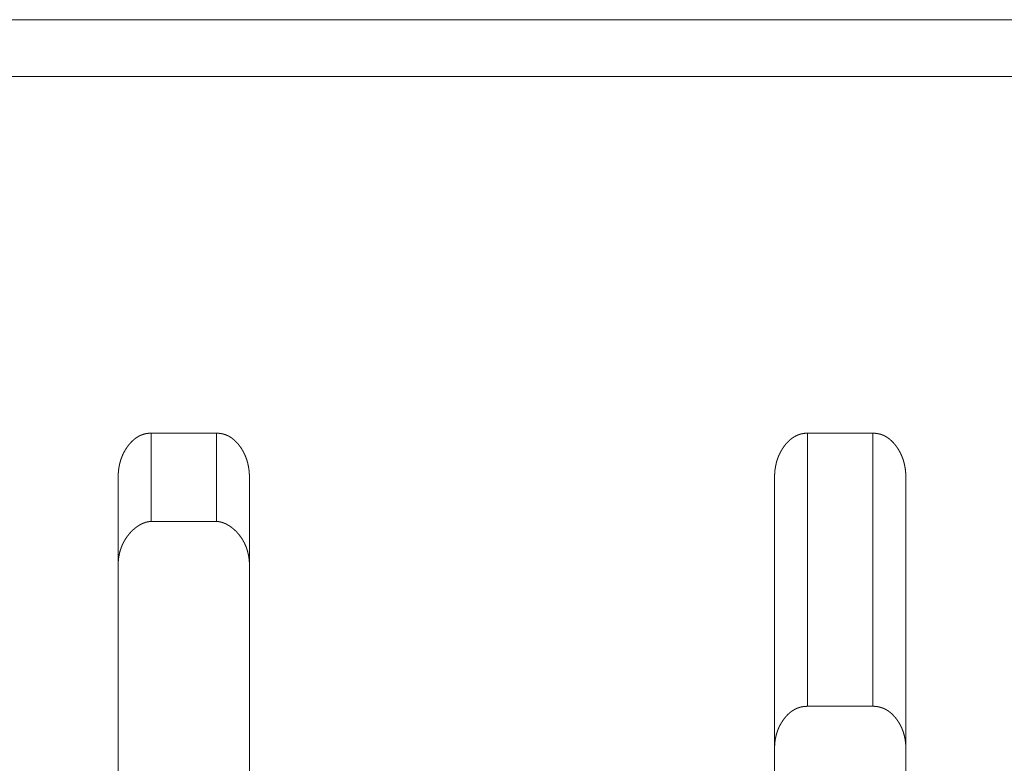
# Model space of a CAD drawing. Extents: x 0 to 4737, y 0 to 3350.
# Drawn here: x 1491 to 1506, y 2425 to 2437 of the extents above; entities that cross this region are included whole.
import ezdxf

# ---------------------------------------------------------------- set-up
doc = ezdxf.new("R2010")
doc.units = 0
doc.layers.add('OPTION', color=7, linetype='CONTINUOUS', lineweight=9)

msp = doc.modelspace()

# ---------------------------------------------------------------- linework, layer by layer
at = {"layer": 'OPTION', "color": 162, "linetype": 'Continuous'}
for points in [[(1283.387, 2436.582), (1896.721, 2436.582)], [(1283.387, 2435.712), (1896.714, 2435.717)], [(1493.001, 2430.279), (1494.001, 2430.279)], [(1493.001, 2430.279), (1493.001, 2428.932)], [(1494.001, 2428.932), (1494.001, 2430.279)], [(1503.006, 2426.115), (1503.006, 2430.279)], [(1503.006, 2430.279), (1504.006, 2430.279)], [(1504.006, 2426.115), (1504.006, 2430.279)], [(1493.001, 2428.932), (1494.001, 2428.932)], [(1504.006, 2426.115), (1503.006, 2426.115)]]:
    msp.add_open_spline(points, degree=1, dxfattribs=at)
for points, knots in [([(1492.5, 2429.601), (1492.5, 2429.609), (1492.5, 2429.617), (1492.501, 2429.625), (1492.501, 2429.633), (1492.501, 2429.641), (1492.501, 2429.649), (1492.502, 2429.656), (1492.502, 2429.664), (1492.503, 2429.672), (1492.503, 2429.68), (1492.504, 2429.687), (1492.505, 2429.695), (1492.505, 2429.702), (1492.507, 2429.718), (1492.508, 2429.725), (1492.509, 2429.732), (1492.51, 2429.74), (1492.511, 2429.747), (1492.512, 2429.755), (1492.514, 2429.762), (1492.515, 2429.769), (1492.516, 2429.777), (1492.519, 2429.791), (1492.522, 2429.805), (1492.524, 2429.812), (1492.527, 2429.827), (1492.531, 2429.84), (1492.535, 2429.854), (1492.537, 2429.861), (1492.541, 2429.875), (1492.544, 2429.882), (1492.546, 2429.888), (1492.551, 2429.902), (1492.553, 2429.908), (1492.556, 2429.915), (1492.559, 2429.922), (1492.561, 2429.928), (1492.567, 2429.941), (1492.572, 2429.954), (1492.576, 2429.96), (1492.582, 2429.973), (1492.588, 2429.985), (1492.595, 2429.998), (1492.598, 2430.004), (1492.605, 2430.016), (1492.609, 2430.022), (1492.612, 2430.028), (1492.616, 2430.034), (1492.62, 2430.04), (1492.624, 2430.046), (1492.627, 2430.052), (1492.631, 2430.058), (1492.635, 2430.064), (1492.639, 2430.069), (1492.644, 2430.075), (1492.648, 2430.081), (1492.654, 2430.09), (1492.661, 2430.098), (1492.668, 2430.107), (1492.675, 2430.115), (1492.682, 2430.123), (1492.696, 2430.139), (1492.703, 2430.146), (1492.71, 2430.153), (1492.717, 2430.16), (1492.724, 2430.167), (1492.732, 2430.174), (1492.739, 2430.18), (1492.747, 2430.186), (1492.754, 2430.192), (1492.762, 2430.198), (1492.77, 2430.204), (1492.777, 2430.209), (1492.785, 2430.214), (1492.793, 2430.219), (1492.801, 2430.224), (1492.809, 2430.229), (1492.817, 2430.233), (1492.825, 2430.237), (1492.833, 2430.241), (1492.841, 2430.245), (1492.85, 2430.249), (1492.858, 2430.252), (1492.867, 2430.255), (1492.875, 2430.258), (1492.884, 2430.261), (1492.892, 2430.264), (1492.901, 2430.266), (1492.91, 2430.268), (1492.918, 2430.27), (1492.927, 2430.272), (1492.936, 2430.274), (1492.945, 2430.275), (1492.954, 2430.276), (1492.963, 2430.277), (1492.973, 2430.278), (1492.991, 2430.279), (1493.001, 2430.279)], [0, 0, 0.008549, 0.017097, 0.025647, 0.034045, 0.042439, 0.051, 0.059243, 0.067659, 0.075909, 0.084325, 0.092585, 0.100704, 0.108978, 0.125249, 0.133384, 0.141385, 0.149562, 0.157562, 0.165586, 0.173481, 0.18153, 0.189426, 0.205276, 0.220886, 0.228691, 0.244372, 0.25983, 0.275371, 0.282993, 0.298329, 0.305996, 0.313713, 0.328956, 0.336578, 0.344111, 0.351788, 0.35932, 0.374504, 0.389527, 0.397105, 0.412259, 0.427273, 0.442431, 0.449949, 0.464985, 0.472582, 0.480045, 0.487642, 0.495187, 0.502817, 0.510231, 0.517948, 0.525448, 0.533037, 0.54059, 0.548269, 0.56005, 0.571895, 0.583498, 0.595079, 0.606442, 0.628888, 0.639992, 0.650762, 0.661754, 0.672419, 0.683094, 0.693562, 0.704149, 0.714441, 0.724761, 0.734863, 0.745036, 0.755123, 0.765124, 0.775093, 0.784983, 0.794719, 0.804659, 0.81439, 0.824127, 0.8338, 0.843497, 0.853138, 0.862871, 0.872505, 0.882241, 0.891892, 0.901504, 0.911231, 0.920893, 0.930679, 0.94044, 0.95031, 0.959991, 0.969981, 0.989897, 1, 1]), ([(1494.001, 2430.279), (1494.006, 2430.279), (1494.01, 2430.279), (1494.015, 2430.278), (1494.019, 2430.278), (1494.024, 2430.278), (1494.033, 2430.277), (1494.037, 2430.277), (1494.042, 2430.276), (1494.046, 2430.276), (1494.051, 2430.275), (1494.059, 2430.274), (1494.064, 2430.274), (1494.068, 2430.273), (1494.072, 2430.272), (1494.077, 2430.271), (1494.085, 2430.27), (1494.09, 2430.269), (1494.094, 2430.268), (1494.098, 2430.267), (1494.102, 2430.266), (1494.111, 2430.263), (1494.115, 2430.262), (1494.119, 2430.261), (1494.127, 2430.258), (1494.132, 2430.257), (1494.136, 2430.255), (1494.14, 2430.254), (1494.144, 2430.252), (1494.148, 2430.25), (1494.152, 2430.249), (1494.16, 2430.245), (1494.164, 2430.244), (1494.168, 2430.242), (1494.172, 2430.24), (1494.176, 2430.238), (1494.184, 2430.234), (1494.188, 2430.232), (1494.196, 2430.228), (1494.199, 2430.225), (1494.203, 2430.223), (1494.207, 2430.221), (1494.211, 2430.218), (1494.218, 2430.214), (1494.222, 2430.211), (1494.23, 2430.206), (1494.233, 2430.203), (1494.237, 2430.2), (1494.241, 2430.198), (1494.244, 2430.195), (1494.248, 2430.192), (1494.255, 2430.186), (1494.259, 2430.183), (1494.266, 2430.177), (1494.27, 2430.174), (1494.273, 2430.171), (1494.277, 2430.168), (1494.28, 2430.164), (1494.284, 2430.161), (1494.287, 2430.158), (1494.291, 2430.154), (1494.298, 2430.147), (1494.301, 2430.144), (1494.305, 2430.14), (1494.308, 2430.137), (1494.311, 2430.133), (1494.318, 2430.125), (1494.321, 2430.122), (1494.325, 2430.118), (1494.328, 2430.114), (1494.331, 2430.11), (1494.335, 2430.106), (1494.338, 2430.102), (1494.341, 2430.098), (1494.344, 2430.093), (1494.348, 2430.089), (1494.351, 2430.085), (1494.354, 2430.081), (1494.357, 2430.076), (1494.366, 2430.065), (1494.382, 2430.041), (1494.389, 2430.028), (1494.396, 2430.016), (1494.404, 2430.003), (1494.411, 2429.991), (1494.417, 2429.978), (1494.423, 2429.965), (1494.429, 2429.952), (1494.435, 2429.939), (1494.441, 2429.926), (1494.446, 2429.913), (1494.451, 2429.899), (1494.456, 2429.885), (1494.461, 2429.872), (1494.465, 2429.858), (1494.469, 2429.844), (1494.473, 2429.83), (1494.477, 2429.815), (1494.48, 2429.801), (1494.483, 2429.786), (1494.486, 2429.772), (1494.489, 2429.757), (1494.491, 2429.742), (1494.493, 2429.727), (1494.495, 2429.711), (1494.497, 2429.696), (1494.498, 2429.681), (1494.499, 2429.665), (1494.5, 2429.649), (1494.501, 2429.633), (1494.501, 2429.617), (1494.501, 2429.601)], [0, 0, 0.004821, 0.009796, 0.014617, 0.019601, 0.024422, 0.03408, 0.038922, 0.043608, 0.04845, 0.053308, 0.062718, 0.067446, 0.072327, 0.077054, 0.081629, 0.09114, 0.095778, 0.100567, 0.105204, 0.109993, 0.119345, 0.124065, 0.128637, 0.138077, 0.142699, 0.147468, 0.152144, 0.156766, 0.161501, 0.166178, 0.175648, 0.180241, 0.18504, 0.189698, 0.194497, 0.203953, 0.20868, 0.218283, 0.222949, 0.227828, 0.232573, 0.237452, 0.24711, 0.251938, 0.26177, 0.266685, 0.271567, 0.276572, 0.281454, 0.286553, 0.296506, 0.301483, 0.311633, 0.316694, 0.321871, 0.326932, 0.332213, 0.337274, 0.34255, 0.347717, 0.358269, 0.36355, 0.368826, 0.374222, 0.379609, 0.390401, 0.395914, 0.401311, 0.406943, 0.412457, 0.417992, 0.423625, 0.42916, 0.434914, 0.440572, 0.446355, 0.452013, 0.457796, 0.473409, 0.504365, 0.519722, 0.535264, 0.55065, 0.566096, 0.581322, 0.596755, 0.612194, 0.627709, 0.643099, 0.658658, 0.674104, 0.689643, 0.705176, 0.721006, 0.736551, 0.752352, 0.768225, 0.784175, 0.800059, 0.816217, 0.832317, 0.848698, 0.865011, 0.881457, 0.898023, 0.914728, 0.931563, 0.948532, 0.965487, 0.982745, 1, 1]), ([(1502.506, 2429.601), (1502.506, 2429.617), (1502.506, 2429.625), (1502.506, 2429.633), (1502.507, 2429.648), (1502.508, 2429.664), (1502.508, 2429.672), (1502.509, 2429.679), (1502.51, 2429.695), (1502.511, 2429.702), (1502.512, 2429.71), (1502.512, 2429.718), (1502.513, 2429.725), (1502.514, 2429.732), (1502.515, 2429.74), (1502.517, 2429.747), (1502.518, 2429.755), (1502.519, 2429.762), (1502.52, 2429.769), (1502.522, 2429.777), (1502.523, 2429.784), (1502.524, 2429.791), (1502.526, 2429.798), (1502.528, 2429.805), (1502.529, 2429.812), (1502.531, 2429.819), (1502.533, 2429.827), (1502.535, 2429.833), (1502.536, 2429.84), (1502.54, 2429.854), (1502.543, 2429.861), (1502.547, 2429.875), (1502.549, 2429.882), (1502.551, 2429.888), (1502.554, 2429.895), (1502.559, 2429.908), (1502.561, 2429.915), (1502.564, 2429.922), (1502.567, 2429.928), (1502.569, 2429.935), (1502.572, 2429.941), (1502.575, 2429.947), (1502.581, 2429.96), (1502.584, 2429.967), (1502.587, 2429.973), (1502.59, 2429.979), (1502.593, 2429.985), (1502.597, 2429.992), (1502.6, 2429.998), (1502.603, 2430.004), (1502.61, 2430.016), (1502.614, 2430.022), (1502.618, 2430.028), (1502.621, 2430.034), (1502.625, 2430.04), (1502.629, 2430.046), (1502.633, 2430.052), (1502.637, 2430.058), (1502.641, 2430.064), (1502.645, 2430.069), (1502.649, 2430.075), (1502.653, 2430.081), (1502.66, 2430.09), (1502.667, 2430.098), (1502.673, 2430.107), (1502.68, 2430.115), (1502.687, 2430.123), (1502.701, 2430.139), (1502.715, 2430.153), (1502.723, 2430.16), (1502.73, 2430.167), (1502.737, 2430.174), (1502.745, 2430.18), (1502.752, 2430.186), (1502.76, 2430.192), (1502.767, 2430.198), (1502.775, 2430.204), (1502.783, 2430.209), (1502.791, 2430.214), (1502.798, 2430.219), (1502.806, 2430.224), (1502.814, 2430.229), (1502.822, 2430.233), (1502.83, 2430.237), (1502.839, 2430.241), (1502.847, 2430.245), (1502.855, 2430.249), (1502.863, 2430.252), (1502.872, 2430.255), (1502.88, 2430.258), (1502.889, 2430.261), (1502.898, 2430.264), (1502.906, 2430.266), (1502.915, 2430.268), (1502.924, 2430.27), (1502.933, 2430.272), (1502.942, 2430.274), (1502.951, 2430.275), (1502.96, 2430.276), (1502.978, 2430.278), (1502.997, 2430.279), (1503.006, 2430.279)], [0, 0, 0.01725, 0.025643, 0.034196, 0.050991, 0.0678, 0.07605, 0.08431, 0.100856, 0.108974, 0.117247, 0.125382, 0.133535, 0.141535, 0.149689, 0.157712, 0.165581, 0.173603, 0.181651, 0.189575, 0.19747, 0.205242, 0.213198, 0.221002, 0.228842, 0.236647, 0.244525, 0.252214, 0.259942, 0.275482, 0.283103, 0.298437, 0.306153, 0.313721, 0.321437, 0.336679, 0.344211, 0.351887, 0.359419, 0.36701, 0.374521, 0.382174, 0.397196, 0.404773, 0.412417, 0.419854, 0.427432, 0.434938, 0.44238, 0.450033, 0.465068, 0.472663, 0.480126, 0.487802, 0.495347, 0.502761, 0.51039, 0.51789, 0.525605, 0.533193, 0.540654, 0.548332, 0.560205, 0.572049, 0.583553, 0.595134, 0.606495, 0.628939, 0.650918, 0.661797, 0.672461, 0.683134, 0.693602, 0.704088, 0.714475, 0.724794, 0.73502, 0.745065, 0.755151, 0.765151, 0.775119, 0.785007, 0.79488, 0.80468, 0.81441, 0.824146, 0.833961, 0.843513, 0.853299, 0.862885, 0.872517, 0.882252, 0.891902, 0.901513, 0.911239, 0.920901, 0.930686, 0.940446, 0.950315, 0.969984, 0.990053, 1, 1]), ([(1504.006, 2430.279), (1504.011, 2430.279), (1504.016, 2430.279), (1504.02, 2430.278), (1504.025, 2430.278), (1504.029, 2430.278), (1504.038, 2430.277), (1504.047, 2430.276), (1504.051, 2430.276), (1504.056, 2430.275), (1504.06, 2430.275), (1504.065, 2430.274), (1504.073, 2430.273), (1504.082, 2430.271), (1504.087, 2430.271), (1504.091, 2430.27), (1504.095, 2430.269), (1504.099, 2430.268), (1504.104, 2430.267), (1504.108, 2430.266), (1504.116, 2430.263), (1504.125, 2430.261), (1504.129, 2430.259), (1504.133, 2430.258), (1504.137, 2430.257), (1504.141, 2430.255), (1504.145, 2430.254), (1504.149, 2430.252), (1504.157, 2430.249), (1504.161, 2430.247), (1504.169, 2430.244), (1504.173, 2430.242), (1504.177, 2430.24), (1504.181, 2430.238), (1504.189, 2430.234), (1504.193, 2430.232), (1504.201, 2430.228), (1504.205, 2430.225), (1504.209, 2430.223), (1504.212, 2430.221), (1504.216, 2430.218), (1504.22, 2430.216), (1504.228, 2430.211), (1504.231, 2430.208), (1504.235, 2430.206), (1504.239, 2430.203), (1504.243, 2430.2), (1504.246, 2430.198), (1504.25, 2430.195), (1504.257, 2430.189), (1504.264, 2430.183), (1504.268, 2430.18), (1504.272, 2430.177), (1504.275, 2430.174), (1504.279, 2430.171), (1504.282, 2430.168), (1504.286, 2430.164), (1504.289, 2430.161), (1504.293, 2430.158), (1504.296, 2430.154), (1504.303, 2430.147), (1504.307, 2430.144), (1504.31, 2430.14), (1504.314, 2430.137), (1504.317, 2430.133), (1504.32, 2430.129), (1504.324, 2430.125), (1504.327, 2430.122), (1504.33, 2430.118), (1504.334, 2430.114), (1504.337, 2430.11), (1504.34, 2430.106), (1504.343, 2430.102), (1504.347, 2430.098), (1504.353, 2430.089), (1504.356, 2430.085), (1504.363, 2430.076), (1504.371, 2430.065), (1504.379, 2430.053), (1504.387, 2430.041), (1504.395, 2430.028), (1504.402, 2430.016), (1504.409, 2430.003), (1504.416, 2429.991), (1504.423, 2429.978), (1504.429, 2429.965), (1504.435, 2429.952), (1504.441, 2429.939), (1504.446, 2429.926), (1504.452, 2429.913), (1504.457, 2429.899), (1504.462, 2429.885), (1504.466, 2429.872), (1504.471, 2429.858), (1504.475, 2429.844), (1504.479, 2429.829), (1504.482, 2429.815), (1504.486, 2429.801), (1504.489, 2429.786), (1504.492, 2429.772), (1504.494, 2429.757), (1504.497, 2429.742), (1504.499, 2429.727), (1504.501, 2429.711), (1504.502, 2429.696), (1504.504, 2429.68), (1504.505, 2429.665), (1504.506, 2429.649), (1504.506, 2429.633), (1504.507, 2429.617), (1504.507, 2429.601)], [0, 0, 0.004976, 0.009794, 0.014769, 0.019597, 0.024418, 0.034073, 0.043754, 0.04844, 0.053298, 0.058002, 0.062859, 0.072313, 0.081766, 0.086521, 0.091124, 0.095912, 0.100548, 0.105336, 0.109972, 0.119323, 0.128761, 0.13348, 0.138051, 0.142819, 0.14744, 0.152115, 0.156935, 0.166286, 0.170878, 0.180347, 0.185004, 0.189802, 0.194459, 0.203913, 0.20864, 0.21824, 0.223118, 0.227783, 0.232661, 0.237405, 0.242364, 0.25202, 0.256935, 0.261722, 0.266637, 0.271642, 0.276522, 0.281527, 0.291478, 0.30143, 0.306504, 0.31168, 0.316754, 0.321814, 0.326989, 0.332156, 0.337216, 0.342491, 0.347657, 0.358207, 0.363593, 0.368872, 0.374258, 0.379538, 0.384933, 0.390432, 0.395944, 0.401339, 0.406873, 0.412386, 0.418017, 0.423552, 0.429183, 0.440498, 0.446279, 0.457843, 0.473326, 0.488887, 0.504276, 0.519713, 0.535252, 0.550635, 0.566003, 0.581435, 0.596865, 0.61216, 0.627609, 0.642996, 0.658552, 0.673995, 0.689677, 0.705109, 0.720889, 0.73643, 0.752378, 0.768097, 0.784044, 0.799958, 0.816112, 0.832209, 0.848563, 0.864893, 0.881336, 0.897899, 0.914742, 0.931418, 0.948384, 0.965491, 0.982748, 1, 1]), ([(1492.5, 2415.338), (1492.5, 2416.945), (1492.5, 2418.255), (1492.5, 2419.039), (1492.5, 2420.84), (1492.5, 2422.902), (1492.5, 2425.161), (1492.5, 2426.34), (1492.5, 2428.729), (1492.5, 2429.601)], [0, 0, 0.112657, 0.204497, 0.25944, 0.385739, 0.530319, 0.688672, 0.771346, 0.938825, 1, 1]), ([(1494.501, 2429.601), (1494.501, 2428.728), (1494.501, 2426.342), (1494.501, 2424.015), (1494.501, 2421.848), (1494.501, 2419.908), (1494.501, 2418.261), (1494.501, 2416.95), (1494.501, 2415.338)], [0, 0, 0.061206, 0.228512, 0.391657, 0.543595, 0.679578, 0.795118, 0.887008, 1, 1]), ([(1502.506, 2415.338), (1502.506, 2416.018), (1502.506, 2417.583), (1502.506, 2419.068), (1502.506, 2420.869), (1502.506, 2422.927), (1502.506, 2425.177), (1502.506, 2427.541), (1502.506, 2429.166), (1502.506, 2429.601)], [0, 0, 0.047666, 0.157411, 0.261483, 0.387773, 0.53205, 0.689796, 0.855541, 0.969498, 1, 1]), ([(1504.507, 2429.601), (1504.507, 2429.166), (1504.507, 2427.542), (1504.507, 2425.18), (1504.507, 2422.931), (1504.507, 2420.875), (1504.507, 2419.074), (1504.507, 2417.589), (1504.507, 2416.02), (1504.507, 2415.338)], [0, 0, 0.030512, 0.144399, 0.309981, 0.467626, 0.611831, 0.738111, 0.842223, 0.952212, 1, 1]), ([(1492.5, 2428.264), (1492.5, 2428.271), (1492.5, 2428.278), (1492.501, 2428.292), (1492.501, 2428.305), (1492.502, 2428.312), (1492.502, 2428.325), (1492.503, 2428.332), (1492.504, 2428.338), (1492.504, 2428.345), (1492.505, 2428.351), (1492.505, 2428.358), (1492.506, 2428.364), (1492.507, 2428.371), (1492.508, 2428.377), (1492.509, 2428.383), (1492.51, 2428.39), (1492.511, 2428.396), (1492.512, 2428.402), (1492.513, 2428.408), (1492.514, 2428.415), (1492.515, 2428.421), (1492.516, 2428.427), (1492.518, 2428.433), (1492.519, 2428.439), (1492.52, 2428.445), (1492.522, 2428.451), (1492.523, 2428.457), (1492.525, 2428.462), (1492.526, 2428.468), (1492.529, 2428.48), (1492.531, 2428.485), (1492.534, 2428.497), (1492.536, 2428.502), (1492.538, 2428.508), (1492.54, 2428.513), (1492.542, 2428.519), (1492.544, 2428.524), (1492.546, 2428.53), (1492.547, 2428.535), (1492.549, 2428.54), (1492.552, 2428.546), (1492.554, 2428.551), (1492.556, 2428.556), (1492.558, 2428.562), (1492.56, 2428.567), (1492.562, 2428.572), (1492.565, 2428.577), (1492.567, 2428.582), (1492.569, 2428.587), (1492.571, 2428.592), (1492.574, 2428.597), (1492.576, 2428.602), (1492.579, 2428.607), (1492.584, 2428.616), (1492.586, 2428.621), (1492.589, 2428.626), (1492.591, 2428.63), (1492.597, 2428.64), (1492.599, 2428.644), (1492.602, 2428.649), (1492.604, 2428.653), (1492.61, 2428.662), (1492.615, 2428.671), (1492.618, 2428.675), (1492.621, 2428.68), (1492.627, 2428.688), (1492.633, 2428.696), (1492.636, 2428.7), (1492.638, 2428.705), (1492.642, 2428.709), (1492.645, 2428.713), (1492.647, 2428.717), (1492.651, 2428.721), (1492.654, 2428.724), (1492.66, 2428.732), (1492.663, 2428.736), (1492.666, 2428.74), (1492.669, 2428.743), (1492.672, 2428.747), (1492.678, 2428.754), (1492.681, 2428.758), (1492.685, 2428.761), (1492.691, 2428.768), (1492.694, 2428.772), (1492.698, 2428.775), (1492.701, 2428.779), (1492.704, 2428.782), (1492.707, 2428.785), (1492.711, 2428.788), (1492.714, 2428.792), (1492.72, 2428.798), (1492.724, 2428.801), (1492.73, 2428.807), (1492.734, 2428.81), (1492.74, 2428.816), (1492.747, 2428.822), (1492.754, 2428.827), (1492.757, 2428.83), (1492.76, 2428.833), (1492.767, 2428.838), (1492.77, 2428.84), (1492.774, 2428.843), (1492.777, 2428.846), (1492.784, 2428.85), (1492.787, 2428.853), (1492.791, 2428.855), (1492.794, 2428.858), (1492.801, 2428.862), (1492.804, 2428.864), (1492.808, 2428.867), (1492.811, 2428.869), (1492.814, 2428.871), (1492.818, 2428.873), (1492.821, 2428.875), (1492.824, 2428.877), (1492.828, 2428.879), (1492.831, 2428.881), (1492.835, 2428.883), (1492.838, 2428.885), (1492.841, 2428.887), (1492.845, 2428.888), (1492.848, 2428.89), (1492.851, 2428.892), (1492.855, 2428.893), (1492.858, 2428.895), (1492.861, 2428.897), (1492.865, 2428.898), (1492.868, 2428.9), (1492.871, 2428.901), (1492.875, 2428.903), (1492.878, 2428.904), (1492.881, 2428.906), (1492.884, 2428.907), (1492.891, 2428.91), (1492.894, 2428.911), (1492.898, 2428.912), (1492.901, 2428.913), (1492.904, 2428.914), (1492.907, 2428.915), (1492.911, 2428.917), (1492.914, 2428.918), (1492.917, 2428.919), (1492.92, 2428.92), (1492.924, 2428.921), (1492.93, 2428.922), (1492.933, 2428.923), (1492.936, 2428.924), (1492.943, 2428.925), (1492.946, 2428.926), (1492.949, 2428.927), (1492.952, 2428.927), (1492.955, 2428.928), (1492.958, 2428.928), (1492.961, 2428.929), (1492.967, 2428.93), (1492.971, 2428.93), (1492.974, 2428.93), (1492.977, 2428.931), (1492.98, 2428.931), (1492.983, 2428.931), (1492.986, 2428.931), (1492.989, 2428.932), (1492.992, 2428.932), (1492.995, 2428.932), (1492.998, 2428.932), (1493.001, 2428.932)], [0, 0, 0.007624, 0.015249, 0.030182, 0.045125, 0.052438, 0.067082, 0.074415, 0.081591, 0.088924, 0.095941, 0.103133, 0.110166, 0.117376, 0.124429, 0.131325, 0.138401, 0.145297, 0.152244, 0.159007, 0.165953, 0.172744, 0.179566, 0.186357, 0.193024, 0.199727, 0.206394, 0.213097, 0.219685, 0.226234, 0.239412, 0.245848, 0.25881, 0.26529, 0.27162, 0.278149, 0.284378, 0.290757, 0.29704, 0.303419, 0.309554, 0.315895, 0.322178, 0.328372, 0.334507, 0.340619, 0.346814, 0.352862, 0.358974, 0.364942, 0.371054, 0.377092, 0.38306, 0.389097, 0.400889, 0.40686, 0.412755, 0.418587, 0.43025, 0.436081, 0.441856, 0.447549, 0.459099, 0.470379, 0.476106, 0.481746, 0.492936, 0.504126, 0.509591, 0.515186, 0.520619, 0.526178, 0.531515, 0.537074, 0.542382, 0.553247, 0.558657, 0.563965, 0.569254, 0.574563, 0.585141, 0.590206, 0.595495, 0.605837, 0.611003, 0.616174, 0.62123, 0.626396, 0.631451, 0.636506, 0.641447, 0.651558, 0.656388, 0.666281, 0.671228, 0.68091, 0.690592, 0.700069, 0.704807, 0.709669, 0.718946, 0.723585, 0.72835, 0.732892, 0.741977, 0.746648, 0.751098, 0.75568, 0.76458, 0.768941, 0.773436, 0.777797, 0.782292, 0.786569, 0.79093, 0.795126, 0.799539, 0.803736, 0.808012, 0.812132, 0.816468, 0.820588, 0.824784, 0.828833, 0.832954, 0.837003, 0.841123, 0.845107, 0.849156, 0.853139, 0.857189, 0.861172, 0.865095, 0.868933, 0.876779, 0.880646, 0.884422, 0.888289, 0.892007, 0.895826, 0.899544, 0.903211, 0.907029, 0.910651, 0.914318, 0.921561, 0.925145, 0.928766, 0.935933, 0.939328, 0.942912, 0.946463, 0.949858, 0.953385, 0.95678, 0.963519, 0.967027, 0.970397, 0.973747, 0.976939, 0.980279, 0.983629, 0.986968, 0.990149, 0.993484, 0.996665, 1, 1]), ([(1494.001, 2428.932), (1494.005, 2428.932), (1494.009, 2428.932), (1494.013, 2428.932), (1494.016, 2428.931), (1494.02, 2428.931), (1494.024, 2428.931), (1494.028, 2428.93), (1494.032, 2428.93), (1494.036, 2428.929), (1494.04, 2428.929), (1494.044, 2428.928), (1494.048, 2428.928), (1494.056, 2428.926), (1494.06, 2428.925), (1494.064, 2428.924), (1494.068, 2428.923), (1494.072, 2428.922), (1494.076, 2428.921), (1494.08, 2428.92), (1494.084, 2428.919), (1494.088, 2428.918), (1494.092, 2428.916), (1494.096, 2428.915), (1494.101, 2428.913), (1494.109, 2428.91), (1494.113, 2428.909), (1494.122, 2428.905), (1494.126, 2428.903), (1494.13, 2428.901), (1494.134, 2428.9), (1494.139, 2428.898), (1494.143, 2428.896), (1494.147, 2428.893), (1494.156, 2428.889), (1494.16, 2428.887), (1494.164, 2428.884), (1494.169, 2428.882), (1494.173, 2428.879), (1494.177, 2428.877), (1494.186, 2428.872), (1494.195, 2428.866), (1494.199, 2428.864), (1494.203, 2428.861), (1494.208, 2428.858), (1494.212, 2428.855), (1494.216, 2428.852), (1494.225, 2428.845), (1494.229, 2428.842), (1494.233, 2428.839), (1494.238, 2428.835), (1494.242, 2428.832), (1494.246, 2428.828), (1494.251, 2428.825), (1494.255, 2428.821), (1494.259, 2428.818), (1494.264, 2428.814), (1494.272, 2428.806), (1494.276, 2428.803), (1494.28, 2428.799), (1494.289, 2428.791), (1494.293, 2428.786), (1494.297, 2428.782), (1494.301, 2428.778), (1494.306, 2428.774), (1494.314, 2428.765), (1494.318, 2428.76), (1494.322, 2428.756), (1494.326, 2428.751), (1494.33, 2428.747), (1494.334, 2428.742), (1494.338, 2428.737), (1494.342, 2428.732), (1494.35, 2428.723), (1494.353, 2428.717), (1494.357, 2428.712), (1494.361, 2428.707), (1494.365, 2428.702), (1494.369, 2428.697), (1494.372, 2428.692), (1494.376, 2428.686), (1494.38, 2428.681), (1494.387, 2428.67), (1494.394, 2428.658), (1494.398, 2428.653), (1494.401, 2428.647), (1494.404, 2428.641), (1494.411, 2428.629), (1494.414, 2428.623), (1494.418, 2428.617), (1494.421, 2428.611), (1494.424, 2428.605), (1494.427, 2428.598), (1494.43, 2428.592), (1494.433, 2428.586), (1494.436, 2428.579), (1494.439, 2428.573), (1494.442, 2428.566), (1494.445, 2428.56), (1494.447, 2428.553), (1494.45, 2428.546), (1494.455, 2428.533), (1494.46, 2428.519), (1494.462, 2428.512), (1494.465, 2428.504), (1494.467, 2428.497), (1494.469, 2428.49), (1494.471, 2428.483), (1494.473, 2428.476), (1494.476, 2428.468), (1494.477, 2428.461), (1494.479, 2428.453), (1494.481, 2428.446), (1494.484, 2428.43), (1494.486, 2428.423), (1494.488, 2428.415), (1494.489, 2428.407), (1494.49, 2428.399), (1494.492, 2428.391), (1494.493, 2428.383), (1494.494, 2428.375), (1494.495, 2428.367), (1494.496, 2428.359), (1494.497, 2428.35), (1494.498, 2428.342), (1494.499, 2428.333), (1494.499, 2428.325), (1494.5, 2428.317), (1494.501, 2428.299), (1494.501, 2428.291), (1494.501, 2428.273), (1494.501, 2428.264)], [0, 0, 0.00413, 0.008263, 0.012555, 0.016688, 0.020988, 0.025145, 0.029446, 0.033761, 0.038097, 0.04259, 0.046925, 0.051287, 0.060323, 0.064871, 0.069302, 0.074006, 0.078632, 0.083216, 0.087842, 0.092665, 0.09729, 0.102163, 0.106835, 0.111707, 0.121561, 0.126488, 0.136458, 0.141443, 0.146637, 0.151685, 0.1568, 0.162059, 0.167245, 0.1779, 0.183161, 0.188562, 0.194039, 0.199379, 0.204856, 0.215971, 0.227252, 0.232759, 0.238486, 0.244303, 0.25003, 0.255847, 0.267666, 0.273575, 0.279454, 0.285459, 0.291562, 0.297541, 0.303643, 0.309846, 0.315928, 0.322234, 0.334608, 0.340902, 0.347313, 0.360119, 0.366634, 0.373037, 0.379551, 0.386179, 0.399216, 0.405851, 0.412711, 0.419241, 0.425995, 0.43287, 0.439642, 0.446517, 0.46031, 0.467235, 0.474257, 0.481311, 0.488236, 0.495419, 0.502473, 0.509787, 0.51688, 0.53133, 0.545878, 0.553371, 0.5607, 0.56811, 0.583044, 0.590576, 0.598182, 0.605713, 0.613315, 0.620987, 0.628731, 0.636408, 0.644153, 0.651975, 0.65988, 0.667703, 0.675755, 0.683601, 0.69959, 0.715767, 0.724006, 0.732194, 0.740333, 0.748672, 0.75692, 0.765364, 0.773765, 0.782125, 0.790639, 0.799116, 0.81638, 0.825133, 0.8337, 0.84258, 0.851303, 0.860313, 0.869141, 0.878127, 0.887091, 0.896213, 0.905317, 0.914579, 0.923827, 0.933232, 0.942467, 0.961393, 0.970929, 0.990311, 1, 1]), ([(1503.006, 2426.115), (1503.001, 2426.115), (1502.996, 2426.115), (1502.987, 2426.114), (1502.982, 2426.114), (1502.977, 2426.114), (1502.972, 2426.114), (1502.968, 2426.113), (1502.958, 2426.112), (1502.954, 2426.112), (1502.944, 2426.111), (1502.94, 2426.11), (1502.931, 2426.108), (1502.926, 2426.107), (1502.922, 2426.107), (1502.917, 2426.106), (1502.913, 2426.105), (1502.908, 2426.104), (1502.904, 2426.103), (1502.899, 2426.101), (1502.895, 2426.1), (1502.89, 2426.099), (1502.886, 2426.098), (1502.877, 2426.095), (1502.873, 2426.094), (1502.869, 2426.092), (1502.864, 2426.091), (1502.86, 2426.089), (1502.856, 2426.087), (1502.851, 2426.086), (1502.847, 2426.084), (1502.843, 2426.082), (1502.839, 2426.08), (1502.835, 2426.078), (1502.83, 2426.076), (1502.826, 2426.074), (1502.822, 2426.072), (1502.818, 2426.07), (1502.814, 2426.068), (1502.806, 2426.064), (1502.798, 2426.059), (1502.794, 2426.057), (1502.786, 2426.052), (1502.778, 2426.047), (1502.77, 2426.041), (1502.766, 2426.039), (1502.762, 2426.036), (1502.758, 2426.033), (1502.754, 2426.03), (1502.751, 2426.027), (1502.747, 2426.024), (1502.743, 2426.021), (1502.739, 2426.018), (1502.736, 2426.015), (1502.732, 2426.011), (1502.728, 2426.008), (1502.724, 2426.005), (1502.721, 2426.002), (1502.713, 2425.995), (1502.706, 2425.988), (1502.699, 2425.981), (1502.696, 2425.977), (1502.692, 2425.973), (1502.688, 2425.969), (1502.682, 2425.961), (1502.678, 2425.957), (1502.671, 2425.949), (1502.668, 2425.945), (1502.664, 2425.941), (1502.661, 2425.937), (1502.657, 2425.933), (1502.651, 2425.924), (1502.648, 2425.92), (1502.641, 2425.911), (1502.638, 2425.906), (1502.634, 2425.901), (1502.627, 2425.89), (1502.619, 2425.878), (1502.611, 2425.866), (1502.604, 2425.854), (1502.597, 2425.842), (1502.591, 2425.83), (1502.584, 2425.818), (1502.578, 2425.805), (1502.572, 2425.793), (1502.567, 2425.78), (1502.561, 2425.767), (1502.556, 2425.754), (1502.551, 2425.741), (1502.546, 2425.728), (1502.542, 2425.715), (1502.538, 2425.701), (1502.534, 2425.688), (1502.53, 2425.674), (1502.527, 2425.66), (1502.524, 2425.646), (1502.521, 2425.632), (1502.518, 2425.618), (1502.516, 2425.604), (1502.514, 2425.589), (1502.512, 2425.575), (1502.51, 2425.56), (1502.509, 2425.545), (1502.507, 2425.516), (1502.506, 2425.5), (1502.506, 2425.485), (1502.506, 2425.47)], [0, 0, 0.005284, 0.010726, 0.021294, 0.026585, 0.031717, 0.037008, 0.042312, 0.0526, 0.05792, 0.068243, 0.073269, 0.083637, 0.08869, 0.093901, 0.098988, 0.104041, 0.109165, 0.114252, 0.119221, 0.124345, 0.129512, 0.134525, 0.144551, 0.149612, 0.154726, 0.159787, 0.164901, 0.169924, 0.175039, 0.180062, 0.185148, 0.190171, 0.195258, 0.200412, 0.205353, 0.210578, 0.215589, 0.220814, 0.230982, 0.241305, 0.246412, 0.256897, 0.267285, 0.277672, 0.282956, 0.288334, 0.293488, 0.298866, 0.304215, 0.309593, 0.315044, 0.320393, 0.325844, 0.331174, 0.336625, 0.342181, 0.347618, 0.358711, 0.369804, 0.381122, 0.386785, 0.392558, 0.398221, 0.409785, 0.415566, 0.427371, 0.433171, 0.439195, 0.44512, 0.451144, 0.463245, 0.469199, 0.481555, 0.48777, 0.494078, 0.509526, 0.525018, 0.540559, 0.555985, 0.571331, 0.586659, 0.602121, 0.61751, 0.632903, 0.648162, 0.663589, 0.678954, 0.694502, 0.709941, 0.725429, 0.740868, 0.756521, 0.772089, 0.787927, 0.803655, 0.819506, 0.835296, 0.851373, 0.867399, 0.883698, 0.899958, 0.916362, 0.949568, 0.966225, 0.983034, 1, 1]), ([(1504.507, 2425.47), (1504.507, 2425.478), (1504.507, 2425.494), (1504.506, 2425.509), (1504.505, 2425.525), (1504.505, 2425.533), (1504.504, 2425.54), (1504.503, 2425.548), (1504.503, 2425.556), (1504.502, 2425.563), (1504.501, 2425.571), (1504.499, 2425.586), (1504.498, 2425.594), (1504.497, 2425.601), (1504.496, 2425.608), (1504.495, 2425.616), (1504.493, 2425.623), (1504.492, 2425.63), (1504.489, 2425.645), (1504.487, 2425.652), (1504.486, 2425.659), (1504.484, 2425.667), (1504.48, 2425.681), (1504.478, 2425.688), (1504.476, 2425.695), (1504.472, 2425.709), (1504.47, 2425.716), (1504.468, 2425.723), (1504.466, 2425.729), (1504.463, 2425.736), (1504.458, 2425.75), (1504.456, 2425.757), (1504.453, 2425.763), (1504.45, 2425.77), (1504.444, 2425.783), (1504.442, 2425.79), (1504.439, 2425.796), (1504.435, 2425.803), (1504.432, 2425.809), (1504.429, 2425.816), (1504.423, 2425.829), (1504.419, 2425.835), (1504.416, 2425.841), (1504.412, 2425.847), (1504.405, 2425.86), (1504.401, 2425.866), (1504.397, 2425.872), (1504.39, 2425.884), (1504.381, 2425.897), (1504.377, 2425.902), (1504.371, 2425.912), (1504.364, 2425.921), (1504.358, 2425.929), (1504.351, 2425.938), (1504.337, 2425.954), (1504.323, 2425.97), (1504.316, 2425.977), (1504.309, 2425.985), (1504.302, 2425.992), (1504.295, 2425.999), (1504.287, 2426.006), (1504.28, 2426.012), (1504.273, 2426.018), (1504.265, 2426.025), (1504.257, 2426.03), (1504.25, 2426.036), (1504.242, 2426.042), (1504.234, 2426.047), (1504.218, 2426.057), (1504.21, 2426.062), (1504.202, 2426.066), (1504.194, 2426.071), (1504.186, 2426.075), (1504.177, 2426.079), (1504.161, 2426.086), (1504.152, 2426.089), (1504.144, 2426.092), (1504.135, 2426.095), (1504.126, 2426.098), (1504.117, 2426.1), (1504.109, 2426.103), (1504.1, 2426.105), (1504.091, 2426.107), (1504.082, 2426.108), (1504.072, 2426.11), (1504.063, 2426.111), (1504.054, 2426.112), (1504.045, 2426.113), (1504.035, 2426.114), (1504.026, 2426.115), (1504.016, 2426.115), (1504.006, 2426.115)], [0, 0, 0.008643, 0.026252, 0.043551, 0.060863, 0.06936, 0.077867, 0.086534, 0.094896, 0.103433, 0.111794, 0.12859, 0.136989, 0.145228, 0.153517, 0.16178, 0.170069, 0.178387, 0.19471, 0.202904, 0.211135, 0.219173, 0.235401, 0.243515, 0.251672, 0.267678, 0.275776, 0.283673, 0.291771, 0.299771, 0.31577, 0.323676, 0.331642, 0.339549, 0.355606, 0.363487, 0.371516, 0.379533, 0.387337, 0.395354, 0.411247, 0.41927, 0.427152, 0.435174, 0.451096, 0.459139, 0.467045, 0.483028, 0.499187, 0.507225, 0.519525, 0.531881, 0.543982, 0.555957, 0.579606, 0.602735, 0.614171, 0.625376, 0.636467, 0.647788, 0.658662, 0.669669, 0.680346, 0.691146, 0.701871, 0.712403, 0.722842, 0.733319, 0.754188, 0.764373, 0.774618, 0.784786, 0.795022, 0.805262, 0.82548, 0.835616, 0.84564, 0.855763, 0.865836, 0.875972, 0.886066, 0.896276, 0.906415, 0.916523, 0.926891, 0.937077, 0.9474, 0.957848, 0.968283, 0.978706, 0.989275, 1, 1])]:
    msp.add_open_spline(points, degree=1, knots=knots, dxfattribs=at)

doc.saveas('drawing.dxf')
